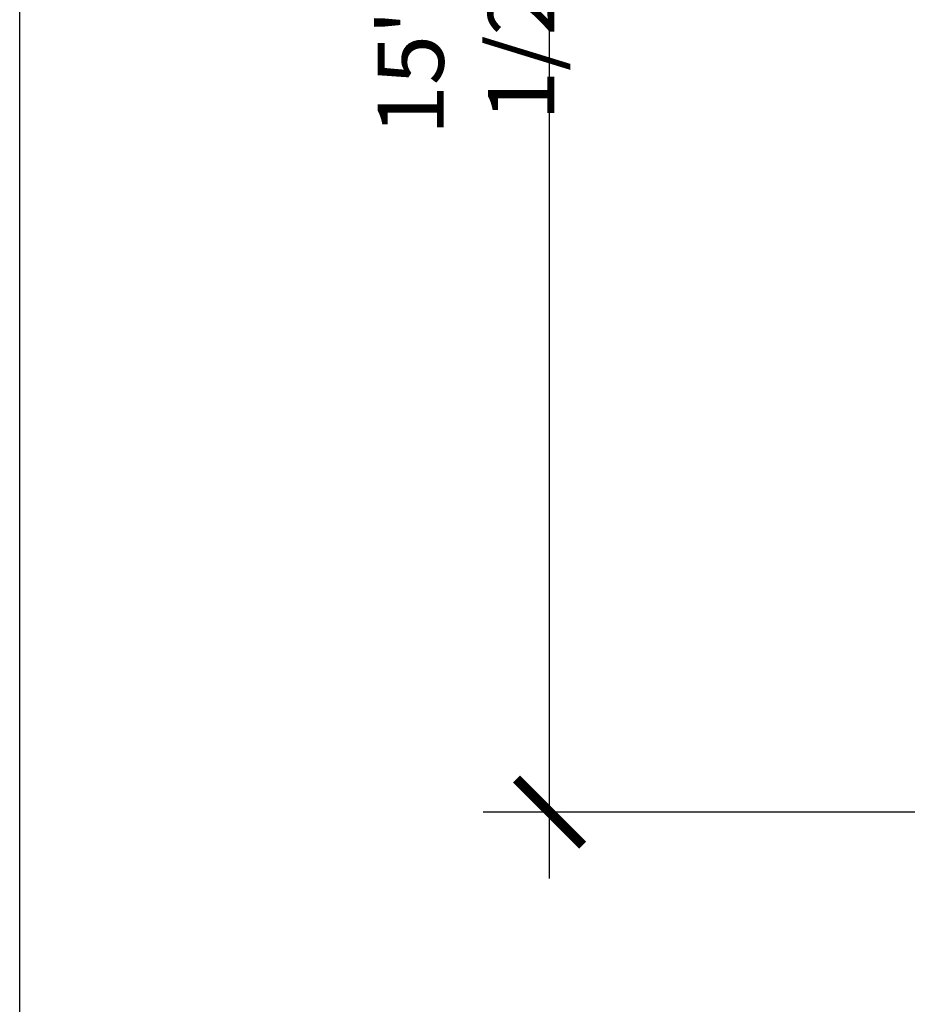
# Model space of a CAD drawing. Units: inches. Extents: x -35942 to 34968, y 0 to 12512.
# Drawn here: x 8864 to 8971, y 4163 to 4281 of the extents above; entities that cross this region are included whole.
import ezdxf

# ---------------------------------------------------------------- set-up
doc = ezdxf.new("R2010")
doc.units = ezdxf.units.IN
doc.header["$LTSCALE"] = 0.5
doc.header["$MEASUREMENT"] = 0
doc.layers.add('DIM', color=141, linetype='Continuous')
doc.layers.add('VIEWPORT', color=1, linetype='Continuous', plot=False)
doc.styles.get("Standard").update_dxf_attribs({"font": 'romans.shx', "width": 0.9, "oblique": 15})
doc.dimstyles.new('Standard-AFI$0', dxfattribs={"dimscale": 0, "dimtxt": 0.0625, "dimasz": 0.0625, "dimexe": 0.0625, "dimexo": 0.0625, "dimgap": 0.03125, "dimtad": 1, "dimdec": 4, "dimzin": 3, "dimdsep": 46, "dimlunit": 4, "dimtxsty": 'Standard', "dimblk": 'ARCHTICK', "dimcen": 0.0625, "dimdle": 0.0625, "dimadec": 0, "dimazin": 0, "dimtfac": 0.5, "dimtdec": 4, "dimtofl": 0, "dimtmove": 0, "dimatfit": 3, "dimldrblk": 'ARCHTICK', "dimfxl": 1, "dimfrac": 2, "dimtolj": 1, "dimtzin": 0, "dimarcsym": 0})

# ---------------------------------------------------------------- blocks, each defined once
blk = doc.blocks.new('_ArchTick')
at = {"color": 0, "linetype": 'ByBlock', "const_width": 0.15}
blk.add_lwpolyline([(-0.5, -0.5), (0.5, 0.5)], dxfattribs=at)
blk = doc.blocks.new('*D583')
at = {"layer": 'DEFPOINTS', "color": 0, "transparency": 16777216}
for p in [(8928, 4374.25), (9033.91, 4374.25), (9033.91, 4185.75)]:
    blk.add_point(p, dxfattribs=at)
at = {"layer": 'DIM', "color": 0, "lineweight": -2, "transparency": 16777216}
for p, q in [((8928, 4177.75), (8928, 4382.25)), ((9025.91, 4374.25), (8920, 4374.25)), ((9025.91, 4185.75), (8920, 4185.75))]:
    blk.add_line(p, q, dxfattribs=at)
at = {"layer": 'DIM', "color": 0, "lineweight": -2, "transparency": 16777216, "xscale": 8, "yscale": 8, "zscale": 8}
for p, rotation in [((8928, 4374.25), 90), ((8928, 4185.75), 270)]:
    blk.add_blockref('_ArchTick', p, dxfattribs=dict(at, rotation=rotation))
at = {"layer": 'DIM', "color": 0, "transparency": 16777216, "insert": (8917.9, 4280), "char_height": 8, "attachment_point": 5, "rotation": 90}
blk.add_mtext('\\A1;15\'-8 1/2"', dxfattribs=at)

msp = doc.modelspace()

# ---------------------------------------------------------------- linework, layer by layer
at = {"layer": 'VIEWPORT'}
msp.add_lwpolyline([(8864, 4456.0001057), (9280, 4456.0001057), (9280, 3960), (8864, 3960)], close=True, dxfattribs=at)

# ---------------------------------------------------------------- dimensions: what is measured, and where the dimension line sits
at = {"layer": 'DIM'}
dim = msp.add_linear_dim(base=(8928, 4374.24999943), p1=(9033.90746469, 4185.75000057), p2=(9033.90746469, 4374.24999943), angle=90, dimstyle='Standard-AFI$0', override={"dimscale": 128, "dimdec": 3}, dxfattribs=at)
dim.commit()
dim.dimension.update_dxf_attribs({"geometry": '*D583', "text_midpoint": (8917.9047619, 4280)})

doc.saveas('drawing.dxf')
